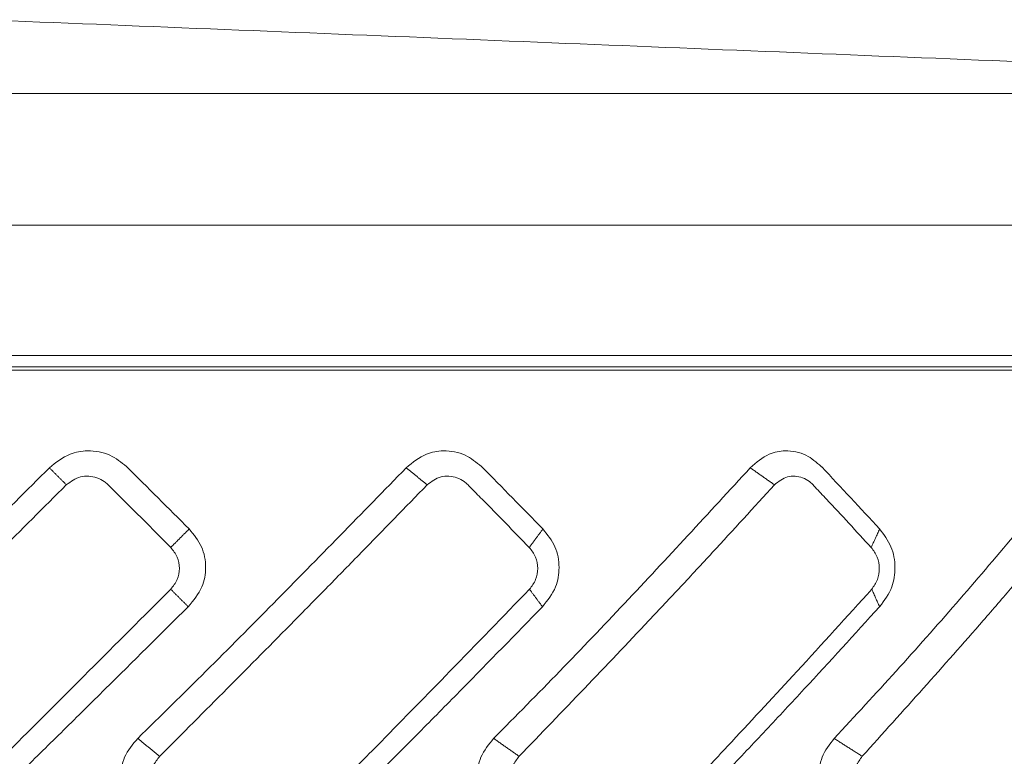
# Model space of a CAD drawing. Units: millimetres. Extents: x -1452 to -40, y 32 to 998.
# Drawn here: x -1021 to -1014, y 419 to 424 of the extents above; entities that cross this region are included whole.
import ezdxf

# ---------------------------------------------------------------- set-up
doc = ezdxf.new("R2010")
doc.units = ezdxf.units.MM
doc.header["$LTSCALE"] = 5

msp = doc.modelspace()

# ---------------------------------------------------------------- linework, layer by layer
at = {"lineweight": 18}
for points in [[(-1008.3396367, 423.5584237), (-1020.8108339, 424.0637653)], [(-1020.3549833, 420.9953025), (-1020.2387821, 420.8791013)], [(-1017.9103749, 420.9953025), (-1017.7674029, 420.8791013)], [(-1015.5538955, 420.9953025), (-1015.3884968, 420.8791013)], [(-1019.5237174, 420.4500625), (-1019.3971264, 420.5766535)], [(-1017.067762, 420.4500625), (-1016.9741819, 420.5766535)], [(-1014.7255379, 420.4500625), (-1014.667812, 420.5766535)], [(-1019.4040088, 420.0443279), (-1019.5237174, 420.1640366)], [(-1016.9776201, 420.0443279), (-1017.0661126, 420.1640366)], [(-1014.6677017, 420.0443279), (-1014.7222892, 420.1640366)], [(-1019.7498405, 419.1422992), (-1019.5992834, 419.0199332)], [(-1017.3116022, 419.1422992), (-1017.1374286, 419.0199332)], [(-1014.9796863, 419.1422992), (-1014.7871883, 419.0199332)]]:
    msp.add_open_spline(points, degree=1, dxfattribs=at)
for points, weights, knots in [([(-1020.8108339, 423.5584237), (-1008.3396257, 423.5584237), (-1008.3396368, 423.5584237), (-1008.3396378, 423.5584237)], [1, 0.707106781187, 0.999972541261, 0.99994508767], [0, 0, 0, 0.999906259, 1, 1, 1]), ([(-1006.7362269, 421.6643341), (-1006.736211, 421.6643341), (-1010.8585801, 421.6643341), (-1014.9809381, 421.6643341), (-1020.8108332, 421.6643341), (-1026.6407283, 421.6643341), (-1030.7630867, 421.6643341), (-1034.8854562, 421.6643341), (-1034.8854404, 421.6643341)], [0.99996155193, 0.923844006175, 0.99996155193, 0.923844006175, 0.99996155193, 0.923844006175, 0.99996155193, 0.923844006175, 0.99996155193], [0, 0, 0, 0.25, 0.25, 0.5, 0.5, 0.75, 0.75, 1, 1, 1])]:
    msp.add_rational_spline(points, weights, degree=2, knots=knots, dxfattribs=at)
for points, knots in [([(-1007.3818153, 422.6577159), (-1007.3818232, 422.6577159), (-1007.7313397, 422.6577159), (-1009.076743, 422.6577159), (-1010.0720955, 422.6577159), (-1012.5580765, 422.6577159), (-1014.0477268, 422.6577159), (-1017.2958175, 422.6577159), (-1019.0529799, 422.6577159), (-1020.8108339, 422.6577159)], [0, 0, 0, 0, 0.25, 0.25, 0.5, 0.5, 0.75, 0.75, 1, 1, 1, 1]), ([(-1007.2904299, 421.7643341), (-1007.2904378, 421.7643341), (-1007.6423331, 421.7643341), (-1008.9968925, 421.7643341), (-1009.999019, 421.7643341), (-1012.5019179, 421.7643341), (-1014.0017057, 421.7643341), (-1017.2718995, 421.7643341), (-1019.0410189, 421.7643341), (-1020.8108339, 421.7643341)], [0, 0, 0, 0, 0.25, 0.25, 0.5, 0.5, 0.75, 0.75, 1, 1, 1, 1]), ([(-1008.7603559, 421.687299), (-1008.7587656, 421.6873), (-1009.0702448, 421.6872984), (-1010.2792492, 421.6872998), (-1011.1722469, 421.6872986), (-1013.3956987, 421.6873003), (-1014.738582, 421.6872987), (-1017.6373681, 421.6873011), (-1019.2182956, 421.6873002), (-1020.810834, 421.6873004)], [0, 0, 0, 0, 0.25, 0.25, 0.5, 0.5, 0.75, 0.75, 1, 1, 1, 1]), ([(-1019.8272584, 421.0045991), (-1019.8631264, 421.0331916), (-1019.9404159, 421.0948036), (-1020.0818345, 421.1191841), (-1020.232873, 421.0940929), (-1020.309897, 421.0317784), (-1020.3549833, 420.9953025)], [0, 0, 0, 0, 0.232386032, 0.500753224, 0.707764281, 1, 1, 1, 1]), ([(-1017.3954383, 421.0045991), (-1017.4306569, 421.0331916), (-1017.506547, 421.0948036), (-1017.644723, 421.1191841), (-1017.7919387, 421.0940929), (-1017.8666452, 421.0317784), (-1017.9103749, 420.9953025)], [0, 0, 0, 0, 0.232386033, 0.500753224, 0.707764283, 1, 1, 1, 1]), ([(-1015.0673934, 421.0045991), (-1015.1008924, 421.0331916), (-1015.1730771, 421.0948036), (-1015.3038121, 421.1191841), (-1015.442732, 421.0940929), (-1015.5128511, 421.0317784), (-1015.5538955, 420.9953025)], [0, 0, 0, 0, 0.232386033, 0.500753224, 0.707764283, 1, 1, 1, 1]), ([(-1020.3549833, 420.9953025), (-1020.6653821, 420.6859773), (-1021.1309953, 420.2219747), (-1021.7515696, 419.6020029), (-1022.0640584, 419.2955428), (-1022.2203166, 419.1422992)], [0, 0, 0, 0, 0.49995381, 0.749954917, 1, 1, 1, 1]), ([(-1019.3971263, 420.5766536), (-1019.5394047, 420.7183452), (-1019.6826967, 420.8610464), (-1019.8262428, 421.0035906), (-1019.8272582, 421.004599)], [0, 0, 0, 0, 0.992925957, 1, 1, 1, 1]), ([(-1017.9103749, 420.9953025), (-1018.2125238, 420.6859814), (-1018.6657659, 420.2219807), (-1019.2809024, 419.6020089), (-1019.5935187, 419.2955447), (-1019.7498405, 419.1422992)], [0, 0, 0, 0, 0.499947209, 0.74995178, 1, 1, 1, 1]), ([(-1016.9741818, 420.5766536), (-1017.1132421, 420.7183452), (-1017.2532931, 420.8610464), (-1017.3944397, 421.0035906), (-1017.3954382, 421.004599)], [0, 0, 0, 0, 0.992925939, 1, 1, 1, 1]), ([(-1015.5538955, 420.9953025), (-1015.8386201, 420.6859792), (-1016.2657226, 420.2219773), (-1016.8567308, 419.6020055), (-1017.1599696, 419.2955436), (-1017.3116022, 419.1422992)], [0, 0, 0, 0, 0.499950823, 0.749953638, 1, 1, 1, 1]), ([(-1014.667812, 420.5766536), (-1014.799429, 420.7183452), (-1014.9319836, 420.8610464), (-1015.0664421, 421.0035906), (-1015.0673932, 421.004599)], [0, 0, 0, 0, 0.992925957, 1, 1, 1, 1]), ([(-1013.3571455, 420.9953025), (-1013.6157905, 420.6859814), (-1014.0037738, 420.2219807), (-1014.5526961, 419.6020089), (-1014.837348, 419.2955447), (-1014.9796863, 419.1422992)], [0, 0, 0, 0, 0.499947216, 0.74995179, 1, 1, 1, 1]), ([(-1019.5237173, 420.4500625), (-1019.6333636, 420.5602856), (-1019.7704223, 420.6980653), (-1019.915787, 420.8413483), (-1019.9561514, 420.8831389), (-1019.9854689, 420.9075638), (-1020.0443292, 420.937871), (-1020.1454433, 420.9460745), (-1020.2077045, 420.9014003), (-1020.2387821, 420.8791013)], [0, 0, 0, 0, 0.506177416, 0.632725507, 0.664280527, 0.695237385, 0.756425286, 0.878420125, 1, 1, 1, 1]), ([(-1017.0677616, 420.4500625), (-1017.1749497, 420.5602856), (-1017.3089356, 420.6980653), (-1017.4518269, 420.8413483), (-1017.4915563, 420.8831389), (-1017.5203667, 420.9075638), (-1017.5780541, 420.937871), (-1017.6768169, 420.9460745), (-1017.7372418, 420.9014003), (-1017.7674028, 420.8791013)], [0, 0, 0, 0, 0.506177416, 0.632725507, 0.664280527, 0.695237385, 0.756425286, 0.878420125, 1, 1, 1, 1]), ([(-1014.7255373, 420.4500625), (-1014.8270102, 420.5602856), (-1014.9538522, 420.6980653), (-1015.0899285, 420.8413483), (-1015.1278158, 420.8831389), (-1015.1552436, 420.9075638), (-1015.2100053, 420.937871), (-1015.3034161, 420.9460745), (-1015.3601687, 420.9014003), (-1015.3884966, 420.8791013)], [0, 0, 0, 0, 0.506177416, 0.632725507, 0.664280527, 0.695237385, 0.756425286, 0.878420125, 1, 1, 1, 1]), ([(-1020.2387821, 420.8791013), (-1020.3935808, 420.7243027), (-1020.6257802, 420.4921033), (-1020.9358131, 420.1820704), (-1021.4009537, 419.7169298), (-1021.7881753, 419.3297081), (-1022.0979503, 419.019933)], [0, 0, 0, 0, 0.250007752, 0.375013882, 0.500014918, 1, 1, 1, 1]), ([(-1017.7674028, 420.8791013), (-1017.9176484, 420.7243027), (-1018.1430181, 420.4921033), (-1018.4467297, 420.1820704), (-1018.904118, 419.7169298), (-1019.2903222, 419.3297081), (-1019.5992833, 419.019933)], [0, 0, 0, 0, 0.250007752, 0.375013882, 0.500014918, 1, 1, 1, 1]), ([(-1015.3884966, 420.8791013), (-1015.529624, 420.7243027), (-1015.7413163, 420.4921033), (-1016.0294785, 420.1820704), (-1016.4652168, 419.7169298), (-1016.8386691, 419.3297081), (-1017.1374287, 419.019933)], [0, 0, 0, 0, 0.250007752, 0.375013882, 0.500014918, 1, 1, 1, 1]), ([(-1013.1743454, 420.8791013), (-1013.3020665, 420.7243027), (-1013.4936492, 420.4921033), (-1013.7575064, 420.1820704), (-1014.158355, 419.7169298), (-1014.5077083, 419.3297081), (-1014.7871887, 419.019933)], [0, 0, 0, 0, 0.250007752, 0.375013882, 0.500014918, 1, 1, 1, 1]), ([(-1019.4040086, 420.0443277), (-1019.3677736, 420.0874724), (-1019.3024514, 420.1652511), (-1019.2765658, 420.3158897), (-1019.3022219, 420.461196), (-1019.3652704, 420.5378987), (-1019.3971263, 420.5766536)], [0, 0, 0, 0, 0.280429919, 0.505542228, 0.750169844, 1, 1, 1, 1]), ([(-1016.97762, 420.0443277), (-1016.9427657, 420.0874724), (-1016.8799326, 420.1652511), (-1016.8558063, 420.3158897), (-1016.8815123, 420.461196), (-1016.943076, 420.5378987), (-1016.9741818, 420.5766536)], [0, 0, 0, 0, 0.280429919, 0.505542228, 0.750169844, 1, 1, 1, 1]), ([(-1014.6677016, 420.0443277), (-1014.6352872, 420.0874724), (-1014.5768523, 420.1652511), (-1014.5552184, 420.3158897), (-1014.5801932, 420.461196), (-1014.6384016, 420.5378987), (-1014.667812, 420.5766536)], [0, 0, 0, 0, 0.280429919, 0.505542228, 0.750169844, 1, 1, 1, 1]), ([(-1019.5237173, 420.1640366), (-1019.5071521, 420.1848804), (-1019.4740218, 420.2265681), (-1019.459735, 420.3068944), (-1019.4739147, 420.3873478), (-1019.5071164, 420.4291575), (-1019.5237173, 420.4500625)], [0, 0, 0, 0, 0.250037291, 0.500077188, 0.750037255, 1, 1, 1, 1]), ([(-1017.0661121, 420.1640366), (-1017.0501636, 420.1848804), (-1017.0182666, 420.2265681), (-1017.004877, 420.3068944), (-1017.0190903, 420.3873478), (-1017.0515378, 420.4291575), (-1017.0677616, 420.4500625)], [0, 0, 0, 0, 0.250037291, 0.500077188, 0.750037255, 1, 1, 1, 1]), ([(-1014.7222884, 420.1640366), (-1014.7074412, 420.1848804), (-1014.6777466, 420.2265681), (-1014.665661, 420.3068944), (-1014.6794761, 420.3873478), (-1014.7101835, 420.4291575), (-1014.7255373, 420.4500625)], [0, 0, 0, 0, 0.250037291, 0.500077188, 0.750037255, 1, 1, 1, 1]), ([(-1021.6689114, 418.3048682), (-1021.64498, 418.2864561), (-1021.5970407, 418.249573), (-1021.5040569, 418.2403849), (-1021.4309759, 418.2644254), (-1021.3839199, 418.3024534), (-1021.2777688, 418.4135289), (-1021.0900548, 418.5961954), (-1020.8296072, 418.8585389), (-1020.494295, 419.1932655), (-1020.0586894, 419.6290311), (-1019.7109956, 419.9767466), (-1019.5237173, 420.1640366)], [0, 0, 0, 0, 0.030305699, 0.060708414, 0.090908182, 0.106206091, 0.12187478, 0.247329166, 0.372784844, 0.498239782, 0.729736831, 1, 1, 1, 1]), ([(-1019.1680424, 418.3048682), (-1019.1441022, 418.2864561), (-1019.096145, 418.249573), (-1019.0036698, 418.2403849), (-1018.9313042, 418.2644254), (-1018.8848927, 418.3024534), (-1018.7803861, 418.4135289), (-1018.5956297, 418.5961954), (-1018.3396921, 418.8585389), (-1018.0106914, 419.1932655), (-1017.583659, 419.6290311), (-1017.2472904, 419.9767466), (-1017.0661121, 420.1640366)], [0, 0, 0, 0, 0.030305699, 0.060708414, 0.090908182, 0.106206091, 0.12187478, 0.247329166, 0.372784844, 0.498239782, 0.729736832, 1, 1, 1, 1]), ([(-1016.7170889, 418.3048682), (-1016.6938672, 418.2864561), (-1016.6473493, 418.249573), (-1016.5581924, 418.2403849), (-1016.488741, 418.2644254), (-1016.4443842, 418.3024534), (-1016.3446976, 418.4135289), (-1016.1685125, 418.5961954), (-1015.9248614, 418.8585389), (-1015.6121688, 419.1932655), (-1015.2066847, 419.6290311), (-1014.8918616, 419.9767466), (-1014.7222884, 420.1640366)], [0, 0, 0, 0, 0.030305699, 0.060708414, 0.090908182, 0.106206091, 0.12187478, 0.247329166, 0.372784844, 0.498239782, 0.729736831, 1, 1, 1, 1]), ([(-1014.3905218, 418.3048682), (-1014.3687241, 418.2864561), (-1014.3250589, 418.249573), (-1014.2419294, 418.2403849), (-1014.1775024, 418.2644254), (-1014.136548, 418.3024534), (-1014.0447103, 418.4135289), (-1013.8824499, 418.5961954), (-1013.6584885, 418.8585389), (-1013.3716049, 419.1932655), (-1012.9999896, 419.6290311), (-1012.7162778, 419.9767466), (-1012.5634621, 420.1640366)], [0, 0, 0, 0, 0.030305699, 0.060708414, 0.090908182, 0.106206091, 0.12187478, 0.247329166, 0.372784844, 0.498239782, 0.729736831, 1, 1, 1, 1]), ([(-1021.2753726, 418.1973556), (-1021.2598002, 418.2126897), (-1021.2061371, 418.265532), (-1020.9621172, 418.5060066), (-1020.6383841, 418.8248269), (-1020.2570111, 419.1991631), (-1019.8770833, 419.5749287), (-1019.5932349, 419.8565717), (-1019.4040086, 420.0443277)], [0, 0, 0, 0, 0.024915486, 0.085859993, 0.390582709, 0.542945423, 0.695306629, 1, 1, 1, 1]), ([(-1018.8044065, 418.1973554), (-1018.7890999, 418.2126893), (-1018.7363527, 418.2655309), (-1018.4965866, 418.5060051), (-1018.1790975, 418.8248259), (-1017.8060273, 419.1991624), (-1017.4348182, 419.5749283), (-1017.1604958, 419.8565715), (-1016.97762, 420.0443277)], [0, 0, 0, 0, 0.024915258, 0.085859143, 0.390582216, 0.542945031, 0.695306368, 1, 1, 1, 1]), ([(-1016.3944049, 418.1973554), (-1016.3798291, 418.2126893), (-1016.3296001, 418.2655309), (-1016.1013726, 418.5060051), (-1015.7997737, 418.8248259), (-1015.4463424, 419.1991624), (-1015.0951311, 419.5749283), (-1014.8386702, 419.8565715), (-1014.6677016, 420.0443277)], [0, 0, 0, 0, 0.024915258, 0.085859142, 0.390582216, 0.542945031, 0.695306369, 1, 1, 1, 1]), ([(-1014.1185942, 418.1973554), (-1014.105192, 418.2126893), (-1014.0590074, 418.2655309), (-1013.8492532, 418.5060052), (-1013.5727084, 418.8248259), (-1013.2496548, 419.1991624), (-1012.9291128, 419.5749283), (-1012.6983057, 419.8565715), (-1012.5444393, 420.0443277)], [0, 0, 0, 0, 0.024915279, 0.085859162, 0.390582229, 0.542945041, 0.695306375, 1, 1, 1, 1]), ([(-1019.7498405, 419.1422992), (-1019.7841967, 419.10142), (-1019.8485726, 419.0248214), (-1019.8734885, 418.879196), (-1019.846724, 418.7325004), (-1019.7815269, 418.6562508), (-1019.7456397, 418.6142798)], [0, 0, 0, 0, 0.266735364, 0.499802908, 0.724670495, 1, 1, 1, 1]), ([(-1017.3116022, 419.1422992), (-1017.3449499, 419.10142), (-1017.4074361, 419.0248214), (-1017.4314153, 418.879196), (-1017.4048273, 418.7325004), (-1017.3411291, 418.6562508), (-1017.306067, 418.6142798)], [0, 0, 0, 0, 0.266735365, 0.499802908, 0.724670495, 1, 1, 1, 1]), ([(-1014.9796863, 419.1422992), (-1015.0110122, 419.10142), (-1015.0697101, 419.0248214), (-1015.092024, 418.879196), (-1015.0664203, 418.7325004), (-1015.0061566, 418.6562508), (-1014.9729849, 418.6142798)], [0, 0, 0, 0, 0.266735364, 0.499802908, 0.724670495, 1, 1, 1, 1]), ([(-1019.5992833, 419.019933), (-1019.6158418, 418.9990493), (-1019.6489587, 418.957282), (-1019.66299, 418.8768309), (-1019.6484306, 418.7964547), (-1019.6151117, 418.7547562), (-1019.5984524, 418.7339071)], [0, 0, 0, 0, 0.249973936, 0.499946247, 0.749974038, 1, 1, 1, 1]), ([(-1017.1374287, 419.019933), (-1017.1534532, 418.9990493), (-1017.1855021, 418.957282), (-1017.1989185, 418.8768309), (-1017.1845225, 418.7964547), (-1017.1520356, 418.7547562), (-1017.1357922, 418.7339071)], [0, 0, 0, 0, 0.249973936, 0.499946247, 0.749974038, 1, 1, 1, 1]), ([(-1014.7871887, 419.019933), (-1014.8021923, 418.9990493), (-1014.8321993, 418.957282), (-1014.8445933, 418.8768309), (-1014.830798, 418.7964547), (-1014.8001302, 418.7547562), (-1014.7847963, 418.7339071)], [0, 0, 0, 0, 0.249973936, 0.499946247, 0.749974038, 1, 1, 1, 1])]:
    msp.add_open_spline(points, degree=3, knots=knots, dxfattribs=at)

doc.saveas('drawing.dxf')
